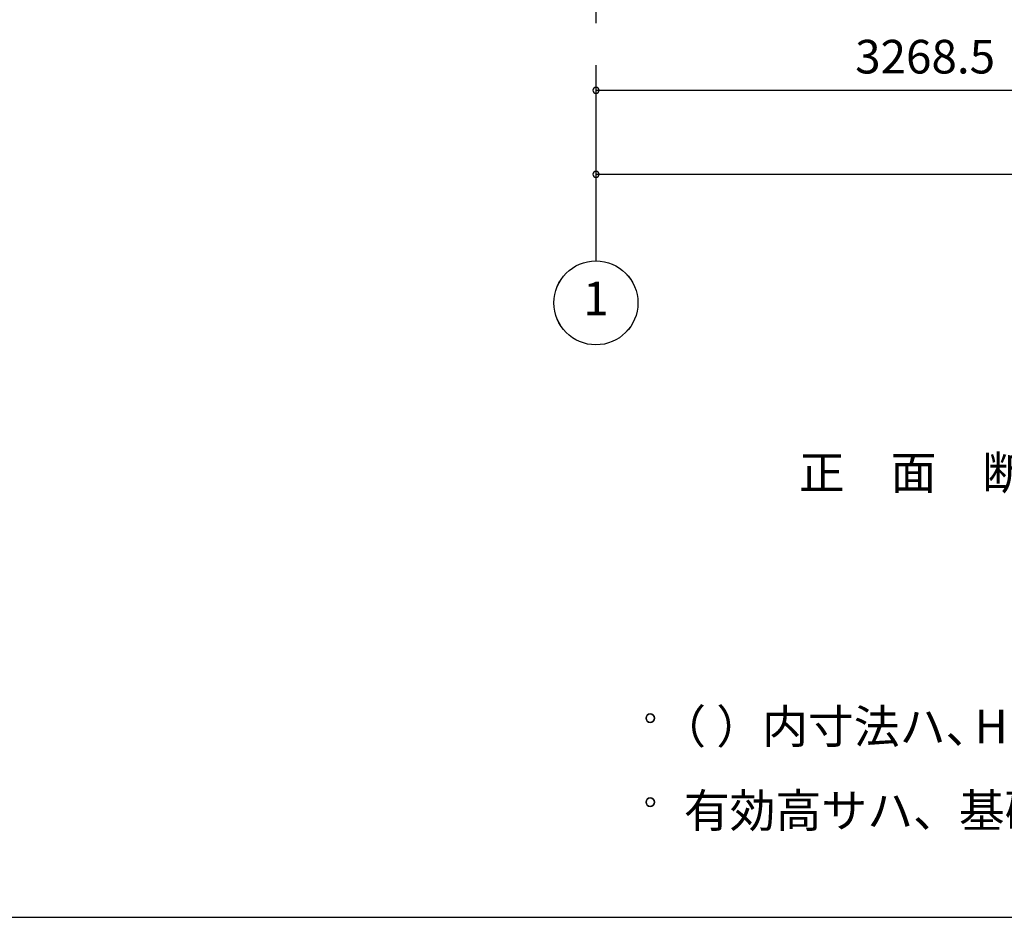
# Model space of a CAD drawing. Extents: x 868 to 32764, y 310 to 22484.
# Drawn here: x 12126 to 16815, y 828 to 5101 of the extents above; entities that cross this region are included whole.
import ezdxf
from ezdxf.enums import TextEntityAlignment as Align

# ---------------------------------------------------------------- set-up
doc = ezdxf.new("R2010")
doc.units = 0
doc.header["$LTSCALE"] = 80
doc.linetypes.add('CENTER2', pattern=[20, 12.5, -2.5, 2.5, -2.5])
doc.layers.get('0').update_dxf_attribs({"linetype": 'CONTINUOUS'})
for name, color, linetype in [('0-1', 7, 'CONTINUOUS'), ('2-0', 7, 'CONTINUOUS'), ('2-1', 7, 'CONTINUOUS'), ('SUNPOU', 4, 'CONTINUOUS'), ('WAKUSEN-01', 50, 'CONTINUOUS')]:
    doc.layers.add(name, color=color, linetype=linetype)
doc.styles.get("Standard").update_dxf_attribs({"font": 'txt', "bigfont": 'BIGFONT'})

msp = doc.modelspace()

# ---------------------------------------------------------------- linework, layer by layer
at = {"color": 0, "linetype": 'BYBLOCK'}
for centre, start, end in [((14870.1, 4764.6), 0, 180), ((14870.1, 4764.6), 180, 0), ((14870.1, 4364.6), 0, 180), ((14870.1, 4364.6), 180, 0)]:
    msp.add_arc(centre, 15, start, end, dxfattribs=at)
at = {"layer": '0-1', "color": 4, "linetype": 'CONTINUOUS'}
for centre in [(15128.7, 1776), (15128.7, 1376)]:
    msp.add_circle(centre, 20, dxfattribs=at)
for centre, start, end in [((15128.7, 1776), 0, 180), ((15128.7, 1776), 180, 0), ((15128.7, 1376), 0, 180), ((15128.7, 1376), 180, 0)]:
    msp.add_arc(centre, 20, start, end, dxfattribs=at)
at = {"layer": '2-0', "color": 4, "linetype": 'CONTINUOUS'}
msp.add_circle((14870.1, 3752.8), 200, dxfattribs=at)
at = {"layer": '2-1', "color": 6, "linetype": 'CENTER2'}
msp.add_line((14870.2, 8083.9), (14870.2, 3952.8), dxfattribs=at)
at = {"layer": '2-1', "color": 4, "linetype": 'CONTINUOUS'}
msp.add_circle((14870.2, 3752.8), 200, dxfattribs=at)
at = {"layer": 'SUNPOU', "color": 4, "linetype": 'CONTINUOUS'}
for p, q in [((14870.1, 4764.6), (18138.6, 4764.6)), ((14870.1, 4763.1), (14870.1, 4684.6)), ((14870.1, 4364.6), (20005.1, 4364.6)), ((14870.1, 4363.1), (14870.1, 4284.6))]:
    msp.add_line(p, q, dxfattribs=at)
at = {"layer": 'WAKUSEN-01'}
msp.add_line((868, 828), (32764, 828), dxfattribs=at)

# ---------------------------------------------------------------- texts
at = {"color": 7, "linetype": 'CONTINUOUS'}
msp.add_text('3268.5', height=160, dxfattribs=at).set_placement((16104.4, 4844.6))
at = {"layer": '0-1', "color": 7, "linetype": 'CONTINUOUS'}
for s, p in [('（ ）内寸法ハ、  タ イプヲ示ス。', (15176.1, 1656)), ('H', (16673.1, 1656)), ('有効高サハ、基礎高サヲ含ミマセン。', (15288.7, 1256))]:
    msp.add_text(s, height=160, dxfattribs=at).set_placement(p)
at = {"layer": '2-0', "color": 7, "linetype": 'CONTINUOUS'}
for s, p in [('1', (14870.1, 3752.8)), ('正\u3000面\u3000断\u3000面\u3000図', (16818.8, 2924))]:
    msp.add_text(s, height=160, dxfattribs=at).set_placement(p, align=Align.MIDDLE)

doc.saveas('drawing.dxf')
